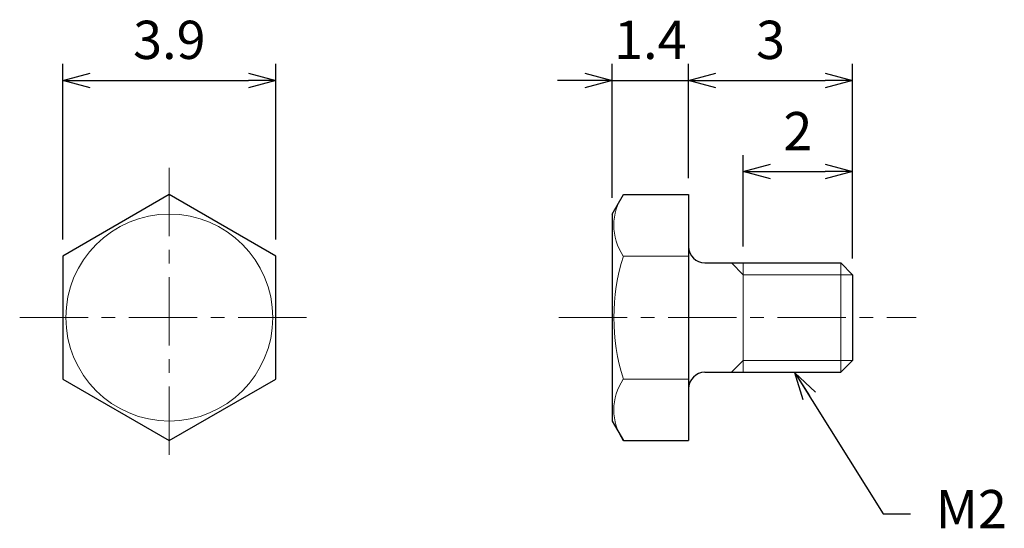
# Model space of a CAD drawing. Units: inches. Extents: x 368.8 to 386.8, y 310.1 to 319.4.
import ezdxf

# ---------------------------------------------------------------- set-up
doc = ezdxf.new("R2010")
doc.units = ezdxf.units.IN
doc.header["$MEASUREMENT"] = 0
doc.linetypes.add('CENTER', pattern=[2, 1.25, -0.25, 0.25, -0.25])
for name, color, linetype, lineweight in [('Center', 1, 'CENTER', 15), ('Dimension', 5, 'Continuous', 15), ('OutlineB', 7, 'Continuous', 25), ('OutlineN', 7, 'Continuous', 15)]:
    doc.layers.add(name, color=color, linetype=linetype, lineweight=lineweight)
doc.styles.add('FontStyle1', font='simplex.shx', dxfattribs={"bigfont": 'bigfont.shx'})
doc.dimstyles.new('DimStyle1', dxfattribs={"dimtxt": 0.7, "dimasz": 0.5, "dimexe": 0.3, "dimexo": 0.3, "dimgap": 0.3, "dimtad": 1, "dimzin": 9, "dimdsep": 46, "dimtxsty": 'FontStyle1', "dimblk": 'OPEN30', "dimcen": 0.3, "dimazin": 2, "dimtfac": 1, "dimtmove": 0, "dimatfit": 3, "dimldrblk": 'OPEN30', "dimfxl": 1, "dimarcsym": 0})

# ---------------------------------------------------------------- blocks, each defined once
blk = doc.blocks.new('_Open30')
at = {"color": 0, "linetype": 'ByBlock', "lineweight": -2}
for p, q in [((-1, 0.268), (0, 0)), ((0, 0), (-1, -0.268)), ((0, 0), (-1, 0))]:
    blk.add_line(p, q, dxfattribs=at)
blk = doc.blocks.new('*D4')
at = {"layer": 'Defpoints', "color": 0}
for p in [(373.512, 318.251), (369.612, 315.037), (373.512, 315.037)]:
    blk.add_point(p, dxfattribs=at)
at = {"layer": 'Dimension', "color": 0, "lineweight": -2}
for p, q in [((369.612, 315.337), (369.612, 318.551)), ((373.512, 315.337), (373.512, 318.551)), ((370.112, 318.251), (373.012, 318.251))]:
    blk.add_line(p, q, dxfattribs=at)
at = {"layer": 'Dimension', "color": 0, "lineweight": -2, "xscale": 0.5, "yscale": 0.5, "zscale": 0.5, "rotation": 180}
blk.add_blockref('_Open30', (369.612, 318.251), dxfattribs=at)
at = {"layer": 'Dimension', "color": 0, "lineweight": -2, "xscale": 0.5, "yscale": 0.5, "zscale": 0.5}
blk.add_blockref('_Open30', (373.512, 318.251), dxfattribs=at)
at = {"layer": 'Dimension', "color": 0, "insert": (371.562, 318.901), "char_height": 0.7, "attachment_point": 5, "style": 'FontStyle1'}
blk.add_mtext('3.9', dxfattribs=at)
blk = doc.blocks.new('*D6')
at = {"layer": 'Defpoints', "color": 0}
for p in [(384.062, 318.251), (381.062, 316.163), (384.062, 314.694)]:
    blk.add_point(p, dxfattribs=at)
at = {"layer": 'Dimension', "color": 0, "lineweight": -2}
for p, q in [((381.062, 316.463), (381.062, 318.551)), ((384.062, 314.994), (384.062, 318.551)), ((381.562, 318.251), (383.562, 318.251))]:
    blk.add_line(p, q, dxfattribs=at)
at = {"layer": 'Dimension', "color": 0, "lineweight": -2, "xscale": 0.5, "yscale": 0.5, "zscale": 0.5, "rotation": 180}
blk.add_blockref('_Open30', (381.062, 318.251), dxfattribs=at)
at = {"layer": 'Dimension', "color": 0, "lineweight": -2, "xscale": 0.5, "yscale": 0.5, "zscale": 0.5}
blk.add_blockref('_Open30', (384.062, 318.251), dxfattribs=at)
at = {"layer": 'Dimension', "color": 0, "insert": (382.562, 318.901), "char_height": 0.7, "attachment_point": 5, "style": 'FontStyle1'}
blk.add_mtext('3', dxfattribs=at)
blk = doc.blocks.new('*D7')
at = {"layer": 'Defpoints', "color": 0}
for p in [(384.062, 316.581), (382.062, 314.911), (384.062, 314.694)]:
    blk.add_point(p, dxfattribs=at)
at = {"layer": 'Dimension', "color": 0, "lineweight": -2}
for p, q in [((382.062, 315.211), (382.062, 316.881)), ((384.062, 314.994), (384.062, 316.881)), ((382.562, 316.581), (383.562, 316.581))]:
    blk.add_line(p, q, dxfattribs=at)
at = {"layer": 'Dimension', "color": 0, "lineweight": -2, "xscale": 0.5, "yscale": 0.5, "zscale": 0.5, "rotation": 180}
blk.add_blockref('_Open30', (382.062, 316.581), dxfattribs=at)
at = {"layer": 'Dimension', "color": 0, "lineweight": -2, "xscale": 0.5, "yscale": 0.5, "zscale": 0.5}
blk.add_blockref('_Open30', (384.062, 316.581), dxfattribs=at)
at = {"layer": 'Dimension', "color": 0, "insert": (383.062, 317.231), "char_height": 0.7, "attachment_point": 5, "style": 'FontStyle1'}
blk.add_mtext('2', dxfattribs=at)
blk = doc.blocks.new('*D10')
at = {"layer": 'Defpoints', "color": 0}
for p in [(381.062, 318.251), (381.062, 316.163), (379.662, 315.804)]:
    blk.add_point(p, dxfattribs=at)
at = {"layer": 'Dimension', "color": 0, "lineweight": -2}
for p, q in [((379.662, 316.104), (379.662, 318.551)), ((381.062, 316.463), (381.062, 318.551)), ((379.162, 318.251), (378.662, 318.251)), ((379.662, 318.251), (381.062, 318.251)), ((381.562, 318.251), (382.062, 318.251))]:
    blk.add_line(p, q, dxfattribs=at)
at = {"layer": 'Dimension', "color": 0, "lineweight": -2, "xscale": 0.5, "yscale": 0.5, "zscale": 0.5}
blk.add_blockref('_Open30', (379.662, 318.251), dxfattribs=at)
at = {"layer": 'Dimension', "color": 0, "lineweight": -2, "xscale": 0.5, "yscale": 0.5, "zscale": 0.5, "rotation": 180}
blk.add_blockref('_Open30', (381.062, 318.251), dxfattribs=at)
at = {"layer": 'Dimension', "color": 0, "insert": (380.362, 318.901), "char_height": 0.7, "attachment_point": 5, "style": 'FontStyle1'}
blk.add_mtext('1.4', dxfattribs=at)

msp = doc.modelspace()

# ---------------------------------------------------------------- linework, layer by layer
at = {"layer": 'Center'}
for p, q in [((371.562, 316.649), (371.562, 311.174)), ((368.824, 313.911), (374.299, 313.911)), ((378.687, 313.911), (385.227, 313.911))]:
    msp.add_line(p, q, dxfattribs=at)
at = {"layer": 'OutlineB'}
for p, q in [((379.662, 315.804), (379.869, 316.163)), ((379.869, 316.163), (381.062, 316.163)), ((381.062, 316.163), (381.062, 311.66)), ((379.662, 315.804), (379.662, 312.019)), ((381.362, 314.911), (383.845, 314.911)), ((384.062, 314.694), (383.845, 314.911)), ((384.062, 314.694), (384.062, 313.128)), ((384.062, 313.128), (383.845, 312.911)), ((381.362, 312.911), (383.845, 312.911)), ((379.662, 312.019), (379.869, 311.66)), ((379.869, 311.66), (381.062, 311.66))]:
    msp.add_line(p, q, dxfattribs=at)
msp.add_lwpolyline([(369.612, 312.785), (371.562, 311.66), (373.512, 312.785), (373.512, 315.037), (371.562, 316.163), (369.612, 315.037)], close=True, dxfattribs=at)
for centre, start, end in [((381.362, 315.211), 180, 270), ((381.362, 312.611), 90, 180)]:
    msp.add_arc(centre, 0.3, start, end, dxfattribs=at)
at = {"layer": 'OutlineN'}
for p, q in [((379.869, 315.037), (381.062, 315.037)), ((382.062, 314.694), (381.845, 314.911)), ((382.062, 314.911), (382.062, 312.911)), ((383.845, 314.911), (383.845, 312.911)), ((382.062, 314.694), (384.062, 314.694)), ((382.062, 313.128), (381.845, 312.911)), ((382.062, 313.128), (384.062, 313.128)), ((379.869, 312.785), (381.062, 312.785))]:
    msp.add_line(p, q, dxfattribs=at)
msp.add_circle((371.562, 313.911), 1.893, dxfattribs=at)
for centre, radius, start, end in [((380.691, 315.6), 0.997, 145.6158, 214.3842), ((383.421, 313.911), 3.726, 162.412, 197.588), ((380.691, 312.222), 0.997, 145.6158, 214.3842)]:
    msp.add_arc(centre, radius, start, end, dxfattribs=at)

# ---------------------------------------------------------------- texts
at = {"layer": 'Dimension', "insert": (385.581, 310.757), "char_height": 0.7, "width": 1, "attachment_point": 1, "style": 'FontStyle1'}
msp.add_mtext('M2', dxfattribs=at)

# ---------------------------------------------------------------- dimensions: what is measured, and where the dimension line sits
at = {"layer": 'Dimension'}
for base, p1, p2, picture, middle in [((373.512, 318.251), (369.612, 315.037), (373.512, 315.037), '*D4', (371.562, 318.251)), ((381.062, 318.251), (379.662, 315.804), (381.062, 316.163), '*D10', (380.362, 318.251)), ((384.062, 318.251), (381.062, 316.163), (384.062, 314.694), '*D6', (382.562, 318.251)), ((384.062, 316.581), (382.062, 314.911), (384.062, 314.694), '*D7', (383.062, 316.581))]:
    dim = msp.add_linear_dim(base=base, p1=p1, p2=p2, dimstyle='DimStyle1', dxfattribs=at)
    dim.commit()
    dim.dimension.update_dxf_attribs({"geometry": picture, "text_midpoint": middle, "dimtype": 160})

# ---------------------------------------------------------------- leaders
at = {"layer": 'Dimension', "annotation_type": 0, "has_hookline": 1, "hookline_direction": 0, "text_width": 1.267}
msp.add_leader([(383.007, 312.902), (384.62, 310.324), (385.12, 310.324)], dimstyle='DimStyle1', override={"dimgap": 0.3, "dimtad": 0}, dxfattribs=at)

doc.saveas('drawing.dxf')
